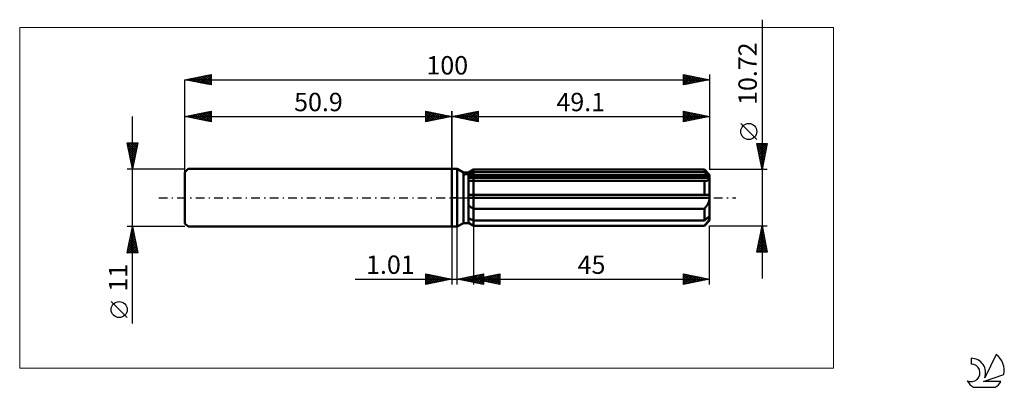
# Model space of a CAD drawing. Units: millimetres. Extents: x -82 to 105, y -36 to 34.
import ezdxf
from ezdxf.enums import TextEntityAlignment as Align

# ---------------------------------------------------------------- set-up
doc = ezdxf.new("R2010")
doc.units = ezdxf.units.MM
doc.header["$LTSCALE"] = 4.15
doc.linetypes.add('LONGDASH_DASH', pattern=[0.85, 0.4, -0.2, 0.05, -0.2])
for name, color, linetype in [('1', 4, 'CONTINUOUS'), ('2', 7, 'CONTINUOUS'), ('4', 2, 'LONGDASH_DASH'), ('CUT', 1, 'CONTINUOUS'), ('INFTOTAL', 9, 'CONTINUOUS'), ('NOCUT', 7, 'CONTINUOUS'), ('SK1', 4, 'CONTINUOUS'), ('SK2', 7, 'CONTINUOUS'), ('SK4', 2, 'LONGDASH_DASH'), ('SK6', 5, 'CONTINUOUS')]:
    doc.layers.add(name, color=color, linetype=linetype)
doc.styles.get("Standard").update_dxf_attribs({"font": 'Monospac821 BT'})

msp = doc.modelspace()

# ---------------------------------------------------------------- linework, layer by layer
at = {"layer": '1', "color": 4, "linetype": 'CONTINUOUS', "lineweight": 50}
for p, q in [((0, 5.5), (1, 5.5)), ((0, -5.5), (0, 5.5)), ((2.17, 4.82), (1, 5.5)), ((1, -5.5), (1, 5.5)), ((2.17, 4.82), (3.17, 4.82)), ((2.17, -4.82), (2.17, 4.82)), ((3.17, 4.82), (4.1, 5.36)), ((3.17, 4.82), (4.1, 5.36)), ((3.17, -4.82), (3.17, 4.82)), ((3.17, 4.42), (3.3, 4.48)), ((3.17, 4.42), (3.3, 4.48)), ((3.17, 4.04), (49.07, 4.04)), ((3.17, 3.78), (49.1, 3.78)), ((3.17, 3.78), (49.1, 3.78)), ((3.3, 4.48), (3.43, 4.55)), ((3.3, 4.48), (3.43, 4.55)), ((3.43, 4.55), (3.56, 4.61)), ((3.43, 4.55), (3.56, 4.61)), ((3.56, 4.61), (3.69, 4.68)), ((3.56, 4.61), (3.69, 4.68)), ((3.69, 4.68), (3.82, 4.75)), ((3.69, 4.68), (3.82, 4.75)), ((3.82, 4.75), (3.96, 4.82)), ((3.82, 4.75), (3.96, 4.82)), ((3.96, 4.82), (4.1, 4.89)), ((3.96, 4.82), (4.1, 4.89)), ((4.1, 5.36), (48.1, 5.36)), ((4.1, 4.89), (4.1, 5.36)), ((4.1, 4.89), (4.1, 5.36)), ((4.1, 4.89), (48.1, 4.89)), ((4.1, 4.04), (4.1, 4.89)), ((4.1, 3.78), (4.1, 4.04)), ((4.1, -5.36), (4.1, 3.78)), ((49.1, 4.36), (48.1, 5.36)), ((48.1, 4.89), (48.1, 5.36)), ((48.25, 4.76), (48.1, 4.89)), ((48.4, 4.63), (48.25, 4.76)), ((48.54, 4.5), (48.4, 4.63)), ((48.68, 4.38), (48.54, 4.5)), ((48.81, 4.27), (48.68, 4.38)), ((48.94, 4.15), (48.81, 4.27)), ((49.07, 4.04), (48.94, 4.15)), ((49.08, 4.01), (49.07, 4.04)), ((49.08, 3.97), (49.08, 4.01)), ((49.09, 3.93), (49.08, 3.97)), ((49.09, 3.89), (49.09, 3.93)), ((49.1, 3.85), (49.09, 3.89)), ((49.09, 3.7), (49.1, 3.78)), ((49.1, -4.36), (49.1, 4.36)), ((49.1, 3.81), (49.1, 3.85)), ((49.1, 3.78), (49.1, 3.81)), ((3.29, 3.25), (3.17, 3.27)), ((3.29, 3.25), (3.17, 3.27)), ((3.42, 3.24), (3.29, 3.25)), ((3.42, 3.24), (3.29, 3.25)), ((3.55, 3.22), (3.42, 3.24)), ((3.55, 3.22), (3.42, 3.24)), ((3.68, 3.21), (3.55, 3.22)), ((3.68, 3.21), (3.55, 3.22)), ((3.82, 3.21), (3.68, 3.21)), ((3.82, 3.21), (3.68, 3.21)), ((3.96, 3.2), (3.82, 3.21)), ((3.96, 3.2), (3.82, 3.21)), ((4.1, 3.2), (3.96, 3.2)), ((4.1, 3.2), (3.96, 3.2)), ((4.1, 3.2), (48.1, 3.2)), ((48.1, 3.2), (48.21, 3.2)), ((48.1, 0.54), (48.1, 3.2)), ((48.21, 3.2), (48.31, 3.21)), ((48.31, 3.21), (48.41, 3.22)), ((48.41, 3.22), (48.51, 3.24)), ((48.51, 3.24), (48.6, 3.26)), ((48.6, 3.26), (48.68, 3.29)), ((48.68, 3.29), (48.76, 3.32)), ((48.76, 3.32), (48.83, 3.36)), ((48.83, 3.36), (48.9, 3.4)), ((48.9, 3.4), (48.96, 3.44)), ((48.96, 3.44), (49.01, 3.5)), ((49.01, 3.5), (49.05, 3.56)), ((49.05, 3.56), (49.08, 3.62)), ((49.08, 3.62), (49.09, 3.7)), ((3.17, 0.54), (49.07, 0.54)), ((3.17, 0), (49.1, 0)), ((49.08, 0.46), (49.07, 0.54)), ((49.08, 0.38), (49.08, 0.46)), ((49.09, 0.31), (49.08, 0.38)), ((49.09, 0.23), (49.09, 0.31)), ((49.1, 0.15), (49.09, 0.23)), ((49.1, 0.08), (49.1, 0.15)), ((49.1, 0), (49.1, 0.08)), ((3.29, -1.54), (3.17, -1.43)), ((3.29, -1.54), (3.17, -1.43)), ((3.42, -1.64), (3.29, -1.54)), ((3.42, -1.64), (3.29, -1.54)), ((3.55, -1.75), (3.42, -1.64)), ((3.55, -1.75), (3.42, -1.64)), ((3.68, -1.84), (3.55, -1.75)), ((3.68, -1.84), (3.55, -1.75)), ((3.82, -1.94), (3.68, -1.84)), ((3.82, -1.94), (3.68, -1.84)), ((48.31, -1.88), (48.41, -1.75)), ((48.41, -1.75), (48.51, -1.62)), ((48.51, -1.62), (48.6, -1.49)), ((48.6, -1.49), (48.68, -1.36)), ((48.68, -1.36), (48.76, -1.22)), ((48.76, -1.22), (48.83, -1.08)), ((48.83, -1.08), (48.9, -0.94)), ((48.9, -0.94), (48.96, -0.79)), ((48.96, -0.79), (49.01, -0.64)), ((49.01, -0.64), (49.05, -0.48)), ((49.05, -0.48), (49.08, -0.33)), ((49.08, -0.33), (49.09, -0.17)), ((49.09, -0.17), (49.1, 0)), ((3.96, -2.03), (3.82, -1.94)), ((3.96, -2.03), (3.82, -1.94)), ((4.1, -2.12), (3.96, -2.03)), ((4.1, -2.12), (3.96, -2.03)), ((4.1, -2.12), (48.1, -2.12)), ((48.1, -2.12), (48.21, -2)), ((48.1, -4.35), (48.1, -2.12)), ((48.21, -2), (48.31, -1.88)), ((48.68, -3.85), (48.81, -3.73)), ((48.81, -3.73), (48.94, -3.62)), ((48.94, -3.62), (49.07, -3.51)), ((49.08, -3.55), (49.07, -3.51)), ((49.08, -3.58), (49.08, -3.55)), ((49.09, -3.62), (49.08, -3.58)), ((49.09, -3.66), (49.09, -3.62)), ((49.1, -3.7), (49.09, -3.66)), ((49.1, -3.74), (49.1, -3.7)), ((49.1, -3.78), (49.1, -3.74)), ((0, -5.5), (1, -5.5)), ((1, -5.5), (2.17, -4.82)), ((2.17, -4.82), (3.17, -4.82)), ((3.3, -3.95), (3.17, -3.88)), ((3.3, -3.95), (3.17, -3.88)), ((3.29, -4.79), (3.17, -4.71)), ((3.29, -4.79), (3.17, -4.71)), ((4.1, -5.36), (3.17, -4.82)), ((4.1, -5.36), (3.17, -4.82)), ((3.42, -4.88), (3.29, -4.79)), ((3.42, -4.88), (3.29, -4.79)), ((3.43, -4.01), (3.3, -3.95)), ((3.43, -4.01), (3.3, -3.95)), ((3.55, -4.97), (3.42, -4.88)), ((3.55, -4.97), (3.42, -4.88)), ((3.56, -4.08), (3.43, -4.01)), ((3.56, -4.08), (3.43, -4.01)), ((3.68, -5.06), (3.55, -4.97)), ((3.68, -5.06), (3.55, -4.97)), ((3.69, -4.14), (3.56, -4.08)), ((3.69, -4.14), (3.56, -4.08)), ((3.82, -5.15), (3.68, -5.06)), ((3.82, -5.15), (3.68, -5.06)), ((3.82, -4.21), (3.69, -4.14)), ((3.82, -4.21), (3.69, -4.14)), ((3.96, -4.28), (3.82, -4.21)), ((3.96, -4.28), (3.82, -4.21)), ((3.96, -5.24), (3.82, -5.15)), ((3.96, -5.24), (3.82, -5.15)), ((4.1, -4.35), (3.96, -4.28)), ((4.1, -4.35), (3.96, -4.28)), ((4.1, -5.32), (3.96, -5.24)), ((4.1, -5.32), (3.96, -5.24)), ((4.1, -4.35), (48.1, -4.35)), ((4.1, -5.32), (48.1, -5.32)), ((4.1, -5.36), (48.1, -5.36)), ((48.1, -4.35), (48.25, -4.22)), ((48.1, -5.36), (49.1, -4.36)), ((48.1, -5.32), (48.21, -5.21)), ((48.1, -5.36), (48.1, -5.32)), ((48.21, -5.21), (48.31, -5.09)), ((48.25, -4.22), (48.4, -4.09)), ((48.31, -5.09), (48.41, -4.98)), ((48.4, -4.09), (48.54, -3.97)), ((48.41, -4.98), (48.51, -4.87)), ((48.51, -4.87), (48.6, -4.75)), ((48.54, -3.97), (48.68, -3.85)), ((48.6, -4.75), (48.68, -4.65)), ((48.68, -4.65), (48.76, -4.54)), ((48.76, -4.54), (48.83, -4.44)), ((48.83, -4.44), (48.9, -4.33)), ((48.9, -4.33), (48.96, -4.23)), ((48.96, -4.23), (49.01, -4.14)), ((49.01, -4.14), (49.05, -4.04)), ((49.05, -4.04), (49.08, -3.95)), ((49.08, -3.95), (49.09, -3.86)), ((49.09, -3.86), (49.1, -3.78))]:
    msp.add_line(p, q, dxfattribs=at)
at = {"layer": '2', "color": 7, "linetype": 'CONTINUOUS', "lineweight": 25}
for p, q in [((59.1, 33.94), (59.1, -15.36)), ((0, 0), (0, 16.5)), ((0, 15.5), (5, 16.5)), ((0, 15.5), (49.1, 15.5)), ((5, 14.5), (0, 15.5)), ((0.16, 15.53), (0.25, 15.45)), ((0.19, 15.46), (0.28, 15.56)), ((0.52, 15.6), (0.78, 15.34)), ((0.54, 15.39), (0.81, 15.66)), ((0.87, 15.67), (1.31, 15.24)), ((0.9, 15.32), (1.34, 15.77)), ((1.23, 15.75), (1.84, 15.13)), ((1.25, 15.25), (1.87, 15.87)), ((1.58, 15.82), (2.37, 15.03)), ((1.6, 15.18), (2.4, 15.98)), ((1.93, 15.89), (2.9, 14.92)), ((1.96, 15.11), (2.93, 16.09)), ((2.29, 15.96), (3.43, 14.81)), ((2.31, 15.04), (3.47, 16.19)), ((2.64, 16.03), (3.96, 14.71)), ((2.66, 14.97), (4, 16.3)), ((2.99, 16.1), (4.49, 14.6)), ((3.02, 14.9), (4.53, 16.41)), ((3.35, 16.17), (5, 14.52)), ((3.37, 14.83), (5, 16.46)), ((3.7, 16.24), (5, 14.94)), ((3.72, 14.76), (5, 16.03)), ((4.05, 16.31), (5, 15.36)), ((4.08, 14.68), (5, 15.61)), ((4.41, 16.38), (5, 15.79)), ((4.43, 14.61), (5, 15.18)), ((4.76, 16.45), (5, 16.21)), ((5, 16.5), (5, 14.5)), ((44.1, 14.5), (44.1, 16.5)), ((44.1, 16.5), (49.1, 15.5)), ((44.1, 16.37), (44.21, 16.48)), ((44.1, 15.95), (44.56, 16.41)), ((44.1, 15.52), (44.91, 16.34)), ((44.1, 15.1), (45.27, 16.27)), ((44.1, 14.68), (45.62, 16.2)), ((44.1, 16.15), (45.47, 14.77)), ((44.1, 15.72), (45.12, 14.7)), ((49.1, 15.5), (44.1, 14.5)), ((44.1, 15.3), (44.76, 14.63)), ((44.19, 16.48), (45.82, 14.84)), ((44.41, 14.56), (45.97, 16.13)), ((44.72, 16.38), (46.18, 14.92)), ((44.94, 14.67), (46.33, 16.05)), ((45.25, 16.27), (46.53, 14.99)), ((45.47, 14.77), (46.68, 15.98)), ((45.78, 16.16), (46.89, 15.06)), ((46, 14.88), (47.03, 15.91)), ((46.31, 16.06), (47.24, 15.13)), ((46.53, 14.99), (47.39, 15.84)), ((46.84, 15.95), (47.59, 15.2)), ((47.06, 15.09), (47.74, 15.77)), ((47.37, 15.85), (47.95, 15.27)), ((47.59, 15.2), (48.09, 15.7)), ((47.9, 15.74), (48.3, 15.34)), ((48.12, 15.3), (48.45, 15.63)), ((48.43, 15.63), (48.65, 15.41)), ((48.65, 15.41), (48.8, 15.56)), ((48.96, 15.53), (49.01, 15.48)), ((49.1, 16.5), (49.1, 5.36)), ((4.78, 14.54), (5, 14.76)), ((44.1, 14.87), (44.41, 14.56)), ((58.1, 11.09), (55.04, 14.16)), ((59.1, 5.36), (58.1, 10.36)), ((58.1, 10.36), (60.1, 10.36)), ((58.14, 10.17), (59.74, 8.57)), ((58.15, 10.09), (58.43, 10.36)), ((58.23, 9.73), (58.85, 10.36)), ((58.24, 9.64), (59.67, 8.21)), ((58.3, 9.38), (59.27, 10.36)), ((58.37, 9.03), (59.7, 10.36)), ((58.37, 10.36), (59.81, 8.92)), ((58.44, 8.67), (60.09, 10.33)), ((58.51, 8.32), (59.99, 9.8)), ((58.8, 10.36), (59.88, 9.27)), ((60.1, 10.36), (59.1, 5.36)), ((59.22, 10.36), (59.95, 9.63)), ((59.64, 10.36), (60.02, 9.98)), ((60.07, 10.36), (60.09, 10.33)), ((58.35, 9.11), (59.6, 7.86)), ((58.46, 8.58), (59.53, 7.5)), ((58.56, 8.05), (59.46, 7.15)), ((58.58, 7.97), (59.88, 9.27)), ((58.65, 7.61), (59.78, 8.74)), ((58.67, 7.52), (59.39, 6.8)), ((58.72, 7.26), (59.67, 8.21)), ((58.79, 6.91), (59.56, 7.68)), ((58.77, 6.99), (59.32, 6.44)), ((58.86, 6.55), (59.46, 7.15)), ((58.88, 6.46), (59.25, 6.09)), ((58.93, 6.2), (59.35, 6.62)), ((58.99, 5.93), (59.18, 5.74)), ((59, 5.85), (59.25, 6.09)), ((60.1, 5.36), (49.1, 5.36)), ((59.07, 5.49), (59.14, 5.56)), ((59.09, 5.4), (59.1, 5.38)), ((0, -5.5), (0, -16.5)), ((1.01, -16.5), (1.01, -5.5)), ((4.1, -5.36), (4.1, -16.5)), ((49.1, -5.36), (60.1, -5.36)), ((49.1, -16.5), (49.1, -5.36)), ((58.1, -10.36), (59.1, -5.36)), ((59.05, -5.61), (59.13, -5.52)), ((59.05, -5.6), (59.17, -5.71)), ((59.1, -5.36), (60.1, -10.36)), ((58.52, -8.26), (59.49, -7.29)), ((58.63, -7.73), (59.42, -6.94)), ((58.7, -7.36), (59.7, -8.37)), ((58.73, -7.2), (59.34, -6.58)), ((58.77, -7.01), (59.59, -7.83)), ((58.84, -6.67), (59.27, -6.23)), ((58.84, -6.66), (59.49, -7.3)), ((58.91, -6.3), (59.38, -6.77)), ((58.94, -6.14), (59.2, -5.88)), ((58.98, -5.95), (59.28, -6.24)), ((58.12, -10.36), (59.77, -8.71)), ((58.2, -9.85), (59.7, -8.35)), ((58.31, -9.32), (59.63, -8)), ((58.35, -9.13), (59.57, -10.36)), ((58.41, -8.79), (59.56, -7.65)), ((58.42, -8.78), (60, -10.36)), ((58.49, -8.42), (60.02, -9.96)), ((58.54, -10.36), (59.84, -9.06)), ((58.56, -8.07), (59.91, -9.43)), ((58.63, -7.72), (59.81, -8.9)), ((60.1, -10.36), (58.1, -10.36)), ((58.13, -10.19), (58.3, -10.36)), ((58.2, -9.84), (58.73, -10.36)), ((58.28, -9.48), (59.15, -10.36)), ((58.96, -10.36), (59.91, -9.41)), ((59.39, -10.36), (59.98, -9.77)), ((59.81, -10.36), (60.05, -10.12)), ((-5, -16.5), (-5, -14.5)), ((-5, -14.5), (0, -15.5)), ((-5, -14.77), (-4.77, -14.55)), ((-5, -15.19), (-4.42, -14.62)), ((-5, -15.62), (-4.07, -14.69)), ((-5, -16.04), (-3.71, -14.76)), ((-5, -14.77), (-3.56, -16.21)), ((-5, -16.47), (-3.36, -14.83)), ((-4.81, -14.54), (-3.2, -16.14)), ((-4.51, -16.4), (-3.01, -14.9)), ((-4.28, -14.64), (-2.85, -16.07)), ((-3.98, -16.3), (-2.65, -14.97)), ((-3.75, -14.75), (-2.5, -16)), ((-3.22, -14.86), (-2.14, -15.93)), ((-2.69, -14.96), (-1.79, -15.86)), ((1.01, -15.5), (6.01, -14.5)), ((2.94, -15.89), (3.9, -14.92)), ((3.29, -15.96), (4.43, -14.82)), ((3.64, -16.03), (4.96, -14.71)), ((3.8, -14.94), (5.19, -16.34)), ((4, -16.1), (5.49, -14.6)), ((4.1, -15.5), (9.1, -14.5)), ((4.15, -14.87), (5.72, -16.44)), ((4.35, -16.17), (6.01, -14.51)), ((4.51, -14.8), (6.01, -16.31)), ((4.7, -16.24), (6.01, -14.93)), ((4.86, -14.73), (6.01, -15.88)), ((5.21, -14.66), (6.01, -15.46)), ((5.57, -14.59), (6.01, -15.03)), ((5.77, -15.83), (6.61, -15)), ((5.92, -14.52), (6.01, -14.61)), ((6.01, -14.5), (6.01, -16.5)), ((6.13, -15.91), (7.14, -14.89)), ((6.48, -15.98), (7.67, -14.79)), ((6.63, -14.99), (7.9, -16.26)), ((6.83, -16.05), (8.2, -14.68)), ((6.99, -14.92), (8.43, -16.37)), ((7.19, -16.12), (8.73, -14.57)), ((7.34, -14.85), (8.96, -16.47)), ((7.54, -16.19), (9.1, -14.63)), ((7.7, -14.78), (9.1, -16.19)), ((8.05, -14.71), (9.1, -15.76)), ((8.4, -14.64), (9.1, -15.34)), ((8.76, -14.57), (9.1, -14.91)), ((9.1, -14.5), (9.1, -16.5)), ((44.1, -16.5), (44.1, -14.5)), ((44.1, -14.5), (49.1, -15.5)), ((44.1, -14.66), (44.23, -14.53)), ((44.1, -15.08), (44.58, -14.6)), ((44.1, -15.5), (44.94, -14.67)), ((44.1, -15.93), (45.29, -14.74)), ((44.1, -16.35), (45.64, -14.81)), ((44.1, -14.83), (45.5, -16.22)), ((44.22, -14.52), (45.85, -16.15)), ((44.45, -16.43), (46, -14.88)), ((44.75, -14.63), (46.2, -16.08)), ((44.98, -16.32), (46.35, -14.95)), ((45.28, -14.74), (46.56, -16.01)), ((45.81, -14.84), (46.91, -15.94)), ((46.34, -14.95), (47.26, -15.87)), ((-18.48, -15.5), (11.01, -15.5)), ((-5, -15.19), (-3.91, -16.28)), ((0, -15.5), (-5, -16.5)), ((-5, -15.62), (-4.27, -16.35)), ((-5, -16.04), (-4.62, -16.42)), ((-5, -16.47), (-4.97, -16.49)), ((-3.45, -16.19), (-2.3, -15.04)), ((-2.92, -16.08), (-1.95, -15.11)), ((-2.39, -15.98), (-1.59, -15.18)), ((-2.16, -15.07), (-1.44, -15.79)), ((-1.86, -15.87), (-1.24, -15.25)), ((-1.63, -15.17), (-1.08, -15.72)), ((-1.33, -15.77), (-0.89, -15.32)), ((-1.09, -15.28), (-0.73, -15.65)), ((-0.8, -15.66), (-0.53, -15.39)), ((-0.56, -15.39), (-0.38, -15.58)), ((-0.27, -15.55), (-0.18, -15.46)), ((-0.03, -15.49), (-0.02, -15.5)), ((6.01, -16.5), (1.01, -15.5)), ((1.17, -15.53), (1.25, -15.45)), ((1.32, -15.44), (1.48, -15.59)), ((1.52, -15.6), (1.78, -15.35)), ((1.68, -15.37), (2.01, -15.7)), ((1.87, -15.67), (2.31, -15.24)), ((2.03, -15.3), (2.54, -15.81)), ((2.23, -15.74), (2.84, -15.13)), ((2.38, -15.23), (3.07, -15.91)), ((2.58, -15.81), (3.37, -15.03)), ((2.74, -15.15), (3.6, -16.02)), ((3.09, -15.08), (4.13, -16.12)), ((3.44, -15.01), (4.66, -16.23)), ((4.1, -15.5), (49.1, -15.5)), ((9.1, -16.5), (4.1, -15.5)), ((4.16, -15.49), (4.19, -15.52)), ((4.36, -15.55), (4.49, -15.42)), ((4.51, -15.42), (4.72, -15.62)), ((4.71, -15.62), (5.02, -15.32)), ((4.87, -15.35), (5.25, -15.73)), ((5.06, -15.69), (5.55, -15.21)), ((5.06, -16.31), (6.01, -15.36)), ((5.22, -15.28), (5.78, -15.84)), ((5.41, -16.38), (6.01, -15.78)), ((5.42, -15.76), (6.08, -15.1)), ((5.57, -15.21), (6.31, -15.94)), ((5.76, -16.45), (6.01, -16.2)), ((5.93, -15.13), (6.84, -16.05)), ((6.28, -15.06), (7.37, -16.15)), ((7.89, -16.26), (9.1, -15.05)), ((8.25, -16.33), (9.1, -15.48)), ((8.6, -16.4), (9.1, -15.9)), ((8.95, -16.47), (9.1, -16.32)), ((44.1, -15.25), (45.14, -16.29)), ((49.1, -15.5), (44.1, -16.5)), ((44.1, -15.67), (44.79, -16.36)), ((44.1, -16.1), (44.43, -16.43)), ((45.51, -16.22), (46.7, -15.02)), ((46.04, -16.11), (47.06, -15.09)), ((46.57, -16.01), (47.41, -15.16)), ((46.87, -15.05), (47.62, -15.8)), ((47.1, -15.9), (47.77, -15.23)), ((47.41, -15.16), (47.97, -15.73)), ((47.63, -15.79), (48.12, -15.3)), ((47.94, -15.27), (48.32, -15.66)), ((48.16, -15.69), (48.47, -15.37)), ((48.47, -15.37), (48.68, -15.58)), ((48.69, -15.58), (48.83, -15.45)), ((49, -15.48), (49.03, -15.51))]:
    msp.add_line(p, q, dxfattribs=at)
msp.add_circle((56.57, 12.63), 1.53, dxfattribs=at)
at = {"layer": '4', "color": 2, "linetype": 'LONGDASH_DASH', "lineweight": 25}
msp.add_line((0, 0), (49.1, 0), dxfattribs=at)
at = {"layer": 'CUT', "color": 1, "linetype": 'CONTINUOUS', "lineweight": 25}
for p, q in [((2.37, 4.36), (4.1, 5.36)), ((49.1, 4.36), (2.37, 4.36)), ((4.1, 5.36), (48.1, 5.36)), ((48.1, 5.36), (49.1, 4.36))]:
    msp.add_line(p, q, dxfattribs=at)
at = {"layer": 'INFTOTAL', "color": 9, "linetype": 'CONTINUOUS', "lineweight": 18}
for p, q in [((72.71, 32.45), (-82.39, 32.45)), ((-82.39, 32.45), (-82.39, -32.45)), ((72.71, -32.45), (72.71, 32.45)), ((-82.39, -32.45), (72.71, -32.45))]:
    msp.add_line(p, q, dxfattribs=at)
at = {"layer": 'NOCUT', "color": 7, "linetype": 'CONTINUOUS', "lineweight": 25}
for p, q in [((0, 0), (0, 5.5)), ((0, 5.5), (1, 5.5)), ((2.17, 4.82), (1, 5.5)), ((3.17, 4.82), (2.17, 4.82)), ((4.1, 5.36), (3.17, 4.82)), ((4.1, 4.36), (4.1, 5.36)), ((49.1, 4.36), (4.1, 4.36)), ((49.1, 0), (49.1, 4.36)), ((1, 0), (0, 0)), ((1, 0), (49.1, 0))]:
    msp.add_line(p, q, dxfattribs=at)
at = {"layer": 'SK1', "color": 4, "linetype": 'CONTINUOUS', "lineweight": 50}
for p, q in [((-50.3, 5.5), (-50.9, 4.9)), ((-50.9, 4.9), (-50.9, -4.9)), ((0, 5.5), (-50.3, 5.5)), ((-50.9, -4.9), (-50.3, -5.5)), ((-50.3, -5.5), (0, -5.5))]:
    msp.add_line(p, q, dxfattribs=at)
at = {"layer": 'SK2', "color": 7, "linetype": 'CONTINUOUS', "lineweight": 25}
for p, q in [((-50.9, 22.5), (-45.9, 23.5)), ((-50.54, 22.43), (-50.37, 22.61)), ((-50.51, 22.58), (-50.32, 22.38)), ((-50.19, 22.36), (-49.84, 22.71)), ((-50.16, 22.65), (-49.79, 22.28)), ((-49.84, 22.29), (-49.31, 22.82)), ((-49.8, 22.72), (-49.26, 22.17)), ((-49.48, 22.22), (-48.78, 22.92)), ((-49.45, 22.79), (-48.73, 22.07)), ((-49.13, 22.15), (-48.25, 23.03)), ((-49.1, 22.86), (-48.2, 21.96)), ((-48.78, 22.08), (-47.72, 23.14)), ((-48.74, 22.93), (-47.66, 21.85)), ((-48.42, 22), (-47.18, 23.24)), ((-48.39, 23), (-47.13, 21.75)), ((-48.07, 21.93), (-46.65, 23.35)), ((-48.04, 23.07), (-46.6, 21.64)), ((-47.72, 21.86), (-46.12, 23.46)), ((-47.68, 23.14), (-46.07, 21.53)), ((-47.36, 21.79), (-45.9, 23.26)), ((-47.33, 23.21), (-45.9, 21.79)), ((-47.01, 21.72), (-45.9, 22.83)), ((-46.98, 23.28), (-45.9, 22.21)), ((-46.62, 23.36), (-45.9, 22.63)), ((-46.27, 23.43), (-45.9, 23.06)), ((-45.91, 23.5), (-45.9, 23.48)), ((-45.9, 23.5), (-45.9, 21.5)), ((44.1, 21.5), (44.1, 23.5)), ((44.1, 23.5), (49.1, 22.5)), ((44.1, 23.16), (44.38, 23.44)), ((44.1, 22.74), (44.74, 23.37)), ((44.1, 23.36), (45.65, 21.81)), ((44.1, 22.31), (45.09, 23.3)), ((44.1, 21.89), (45.44, 23.23)), ((44.1, 22.93), (45.29, 21.74)), ((44.15, 21.51), (45.8, 23.16)), ((44.45, 23.43), (46, 21.88)), ((44.68, 21.62), (46.15, 23.09)), ((44.98, 23.32), (46.36, 21.95)), ((45.21, 21.72), (46.5, 23.02)), ((45.51, 23.22), (46.71, 22.02)), ((45.74, 21.83), (46.86, 22.95)), ((46.04, 23.11), (47.06, 22.09)), ((46.27, 21.93), (47.21, 22.88)), ((46.57, 23.01), (47.42, 22.16)), ((46.8, 22.04), (47.56, 22.81)), ((47.1, 22.9), (47.77, 22.23)), ((47.33, 22.15), (47.92, 22.74)), ((47.63, 22.79), (48.12, 22.3)), ((47.86, 22.25), (48.27, 22.67)), ((48.17, 22.69), (48.48, 22.38)), ((48.39, 22.36), (48.63, 22.59)), ((48.7, 22.58), (48.83, 22.45)), ((48.92, 22.46), (48.98, 22.52)), ((49.1, 23.5), (49.1, 5.36)), ((-50.9, 0), (-50.9, 22.5)), ((-50.9, 22.5), (49.1, 22.5)), ((-45.9, 21.5), (-50.9, 22.5)), ((-50.9, 22.5), (-50.9, 22.5)), ((-50.86, 22.51), (-50.85, 22.49)), ((-46.66, 21.65), (-45.9, 22.41)), ((-46.3, 21.58), (-45.9, 21.98)), ((-45.95, 21.51), (-45.9, 21.56)), ((44.1, 22.51), (44.94, 21.67)), ((49.1, 22.5), (44.1, 21.5)), ((44.1, 22.09), (44.59, 21.6)), ((44.1, 21.66), (44.23, 21.53)), ((-60.9, -23.98), (-60.9, 15.5)), ((-50.9, 5.5), (-50.9, 16.5)), ((-50.9, 15.5), (-45.9, 16.5)), ((-50.9, 15.5), (0, 15.5)), ((-45.9, 14.5), (-50.9, 15.5)), ((-50.72, 15.46), (-50.63, 15.55)), ((-50.69, 15.54), (-50.58, 15.44)), ((-50.37, 15.39), (-50.1, 15.66)), ((-50.33, 15.61), (-50.05, 15.33)), ((-50.01, 15.32), (-49.57, 15.77)), ((-49.98, 15.68), (-49.52, 15.22)), ((-49.66, 15.25), (-49.04, 15.87)), ((-49.63, 15.75), (-48.99, 15.12)), ((-49.31, 15.18), (-48.51, 15.98)), ((-49.27, 15.83), (-48.46, 15.01)), ((-48.95, 15.11), (-47.98, 16.08)), ((-48.92, 15.9), (-47.93, 14.91)), ((-48.6, 15.04), (-47.45, 16.19)), ((-48.57, 15.97), (-47.4, 14.8)), ((-48.25, 14.97), (-46.92, 16.3)), ((-48.21, 16.04), (-46.87, 14.69)), ((-47.89, 14.9), (-46.39, 16.4)), ((-47.86, 16.11), (-46.34, 14.59)), ((-47.54, 14.83), (-45.9, 16.47)), ((-47.51, 16.18), (-45.9, 14.57)), ((-47.19, 14.76), (-45.9, 16.04)), ((-47.15, 16.25), (-45.9, 15)), ((-46.83, 14.69), (-45.9, 15.62)), ((-46.8, 16.32), (-45.9, 15.42)), ((-46.48, 14.62), (-45.9, 15.19)), ((-46.44, 16.39), (-45.9, 15.85)), ((-46.09, 16.46), (-45.9, 16.27)), ((-45.9, 16.5), (-45.9, 14.5)), ((-5, 14.5), (-5, 16.5)), ((-5, 16.5), (0, 15.5)), ((-5, 16.46), (-3.37, 14.83)), ((-5, 16.21), (-4.76, 16.45)), ((-5, 15.79), (-4.41, 16.38)), ((-5, 15.36), (-4.05, 16.31)), ((-5, 14.94), (-3.7, 16.24)), ((-5, 14.52), (-3.35, 16.17)), ((-5, 16.03), (-3.72, 14.76)), ((-5, 15.61), (-4.08, 14.68)), ((0, 15.5), (-5, 14.5)), ((-5, 15.18), (-4.43, 14.61)), ((-4.53, 16.41), (-3.02, 14.9)), ((-4.49, 14.6), (-2.99, 16.1)), ((-4, 16.3), (-2.66, 14.97)), ((-3.96, 14.71), (-2.64, 16.03)), ((-3.47, 16.19), (-2.31, 15.04)), ((-3.43, 14.81), (-2.29, 15.96)), ((-2.93, 16.09), (-1.96, 15.11)), ((-2.9, 14.92), (-1.93, 15.89)), ((-2.4, 15.98), (-1.6, 15.18)), ((-2.37, 15.03), (-1.58, 15.82)), ((-1.87, 15.87), (-1.25, 15.25)), ((-1.84, 15.13), (-1.23, 15.75)), ((-1.34, 15.77), (-0.9, 15.32)), ((-1.31, 15.24), (-0.87, 15.67)), ((-0.81, 15.66), (-0.54, 15.39)), ((-0.78, 15.34), (-0.52, 15.6)), ((-0.28, 15.56), (-0.19, 15.46)), ((-0.25, 15.45), (-0.16, 15.53)), ((0, 16.5), (0, 5.5)), ((-46.12, 14.54), (-45.9, 14.77)), ((-5, 14.76), (-4.78, 14.54)), ((-60.9, 5.5), (-61.9, 10.5)), ((-61.9, 10.5), (-59.9, 10.5)), ((-61.89, 10.5), (-60.23, 8.84)), ((-61.85, 10.27), (-61.62, 10.5)), ((-61.8, 9.99), (-60.3, 8.49)), ((-61.78, 9.92), (-61.2, 10.5)), ((-61.71, 9.56), (-60.78, 10.5)), ((-61.69, 9.46), (-60.37, 8.14)), ((-61.64, 9.21), (-60.35, 10.5)), ((-61.57, 8.86), (-59.93, 10.5)), ((-61.5, 8.5), (-60, 10)), ((-61.46, 10.5), (-60.16, 9.2)), ((-61.43, 8.15), (-60.11, 9.47)), ((-61.04, 10.5), (-60.09, 9.55)), ((-59.9, 10.5), (-60.9, 5.5)), ((-60.61, 10.5), (-60.02, 9.91)), ((-60.19, 10.5), (-59.95, 10.26)), ((-61.59, 8.93), (-60.44, 7.78)), ((-61.48, 8.4), (-60.51, 7.43)), ((-61.37, 7.87), (-60.58, 7.08)), ((-61.36, 7.8), (-60.21, 8.94)), ((-61.29, 7.44), (-60.32, 8.41)), ((-61.22, 7.09), (-60.42, 7.88)), ((-61.27, 7.34), (-60.66, 6.72)), ((-61.16, 6.8), (-60.73, 6.37)), ((-61.15, 6.74), (-60.53, 7.35)), ((-61.08, 6.38), (-60.64, 6.82)), ((-61.05, 6.27), (-60.8, 6.02)), ((-61.01, 6.03), (-60.74, 6.29)), ((-60.95, 5.74), (-60.87, 5.66)), ((-60.93, 5.67), (-60.85, 5.76)), ((-61.9, 5.5), (-50.9, 5.5)), ((-60.9, -5.5), (-61.9, -5.5)), ((-61.9, -10.5), (-60.9, -5.5)), ((-50.9, -5.5), (-60.9, -5.5)), ((-60.9, -5.5), (-59.9, -10.5)), ((-60.9, -5.51), (-60.9, -5.52)), ((-61.49, -8.46), (-60.51, -7.47)), ((-61.39, -7.93), (-60.58, -7.12)), ((-61.28, -7.4), (-60.65, -6.77)), ((-61.26, -7.28), (-60.37, -8.17)), ((-61.19, -6.93), (-60.47, -7.64)), ((-61.17, -6.87), (-60.72, -6.41)), ((-61.11, -6.57), (-60.58, -7.11)), ((-61.07, -6.34), (-60.79, -6.06)), ((-61.04, -6.22), (-60.68, -6.58)), ((-60.97, -5.87), (-60.79, -6.05)), ((-60.96, -5.81), (-60.86, -5.7)), ((-61.84, -10.5), (-60.22, -8.89)), ((-61.81, -10.05), (-60.29, -8.53)), ((-61.7, -9.52), (-60.36, -8.18)), ((-61.61, -9.05), (-60.16, -10.5)), ((-61.6, -8.99), (-60.43, -7.83)), ((-61.54, -8.7), (-59.94, -10.29)), ((-61.47, -8.34), (-60.05, -9.76)), ((-61.41, -10.5), (-60.15, -9.24)), ((-61.4, -7.99), (-60.15, -9.23)), ((-61.33, -7.63), (-60.26, -8.7)), ((-59.9, -10.5), (-61.9, -10.5)), ((-61.89, -10.46), (-61.86, -10.5)), ((-61.82, -10.11), (-61.43, -10.5)), ((-61.75, -9.76), (-61.01, -10.5)), ((-61.68, -9.4), (-60.58, -10.5)), ((-60.99, -10.5), (-60.08, -9.59)), ((-60.56, -10.5), (-60.01, -9.95)), ((-60.14, -10.5), (-59.94, -10.3)), ((-61.9, -22.83), (-64.96, -19.77))]:
    msp.add_line(p, q, dxfattribs=at)
msp.add_circle((-63.43, -21.3), 1.53, dxfattribs=at)
at = {"layer": 'SK4', "color": 2, "linetype": 'LONGDASH_DASH', "lineweight": 25}
msp.add_line((-55.9, 0), (54.1, 0), dxfattribs=at)
at = {"layer": 'SK6', "color": 5, "linetype": 'CONTINUOUS', "lineweight": 25}
for p, q in [((103.73, -29.88), (101.54, -34.34)), ((98.94, -30.58), (98.94, -31.69)), ((101.28, -35.04), (105.2, -33.68)), ((104.64, -35.04), (101.28, -35.04)), ((99.4, -36.12), (103.54, -36.12))]:
    msp.add_line(p, q, dxfattribs=at)
for centre, radius, start, end in [((101.47, -32.93), 3.8, 348.7239, 53.4691), ((98.95, -33.37), 1.68, 243.4215, 90.3602), ((98.96, -33.35), 2.76, 338.9379, 90.4446), ((101.47, -32.93), 3.8, 210.5484, 236.978), ((101.47, -32.93), 3.8, 303.022, 326.3732)]:
    msp.add_arc(centre, radius, start, end, dxfattribs=at)

# ---------------------------------------------------------------- texts
at = {"layer": '2', "color": 7, "linetype": 'CONTINUOUS', "lineweight": 25}
msp.add_text('10.72', height=3.5, rotation=90, dxfattribs=at).set_placement((58.1, 23.65), align=Align.CENTER)
for s, p in [('49.1', (24.55, 16.5)), ('1.01', (-11.74, -14.5)), ('45', (26.6, -14.5))]:
    msp.add_text(s, height=3.5, dxfattribs=at).set_placement(p, align=Align.CENTER)
at = {"layer": 'SK2', "color": 7, "linetype": 'CONTINUOUS', "lineweight": 25}
for s, p in [('100', (-0.9, 23.5)), ('50.9', (-25.45, 16.5))]:
    msp.add_text(s, height=3.5, dxfattribs=at).set_placement(p, align=Align.CENTER)
msp.add_text('11', height=3.5, rotation=90, dxfattribs=at).set_placement((-61.9, -15.24), align=Align.CENTER)

doc.saveas('drawing.dxf')
